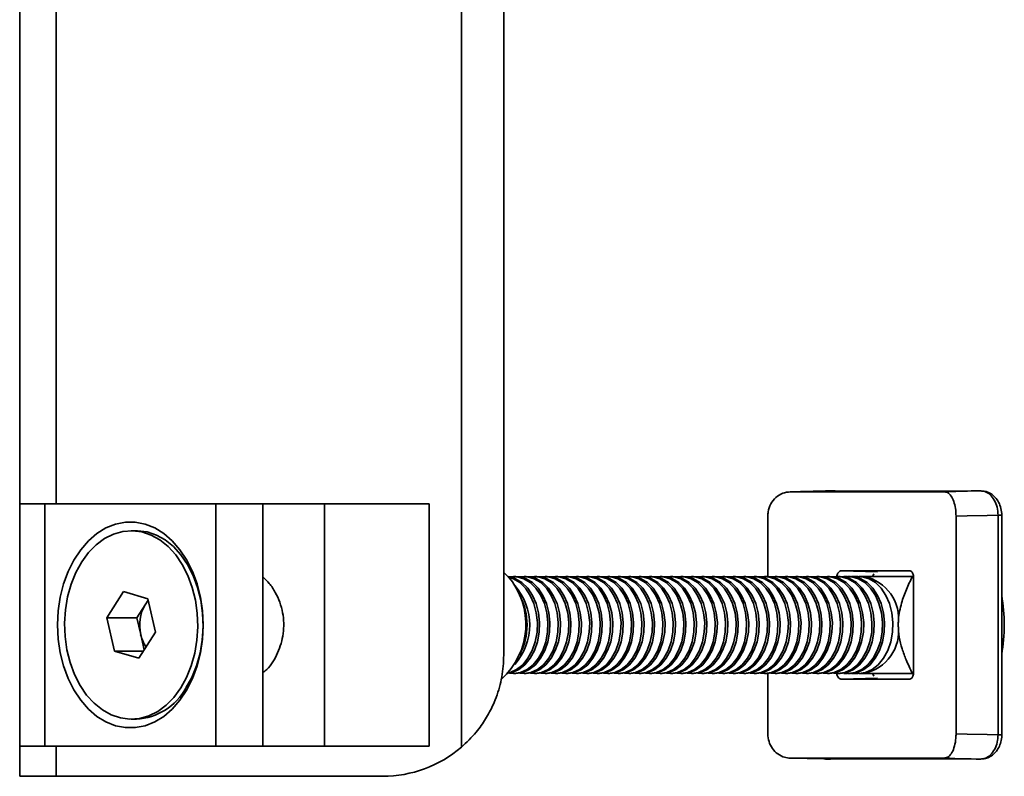
# Model space of a CAD drawing. Units: millimetres. Extents: x 87 to 350, y 32 to 261.
# Drawn here: x 96 to 113, y 130 to 142 of the extents above; entities that cross this region are included whole.
import ezdxf

# ---------------------------------------------------------------- set-up
doc = ezdxf.new("R2010")
doc.units = ezdxf.units.MM

msp = doc.modelspace()

# ---------------------------------------------------------------- linework, layer by layer
at = {"color": 7, "linetype": 'Continuous', "lineweight": 35}
for p, q in [((103.582, 130.299), (103.582, 154.339)), ((104.282, 152.819), (104.282, 131.819)), ((96.282, 134.319), (96.282, 150.319)), ((96.882, 150.319), (96.882, 134.319)), ((96.882, 134.319), (96.282, 134.319)), ((96.282, 130.319), (96.282, 134.319)), ((96.696, 130.319), (96.696, 134.319)), ((103.051, 134.319), (96.882, 134.319)), ((99.524, 134.319), (99.524, 130.319)), ((100.302, 134.319), (100.302, 130.319)), ((101.322, 130.319), (101.322, 134.319)), ((103.051, 130.319), (103.051, 134.319)), ((108.647, 133.118), (108.647, 134.117)), ((111.759, 130.521), (111.759, 134.117)), ((112.453, 130.504), (112.453, 134.134)), ((112.514, 130.504), (112.514, 134.134)), ((98.211, 133.876), (98.124, 133.876)), ((104.347, 133.126), (104.282, 133.186)), ((104.482, 133.119), (104.446, 133.119)), ((104.655, 133.119), (104.619, 133.119)), ((104.828, 133.119), (104.792, 133.119)), ((105.001, 133.119), (104.965, 133.119)), ((105.174, 133.119), (105.138, 133.119)), ((105.347, 133.119), (105.31, 133.119)), ((105.519, 133.119), (105.483, 133.119)), ((105.692, 133.119), (105.656, 133.119)), ((105.865, 133.119), (105.829, 133.119)), ((106.038, 133.119), (106.002, 133.119)), ((106.211, 133.119), (106.175, 133.119)), ((106.384, 133.119), (106.348, 133.119)), ((106.556, 133.119), (106.52, 133.119)), ((106.729, 133.119), (106.693, 133.119)), ((106.902, 133.119), (106.866, 133.119)), ((107.075, 133.119), (107.039, 133.119)), ((107.248, 133.119), (107.212, 133.119)), ((107.421, 133.119), (107.385, 133.119)), ((107.594, 133.119), (107.557, 133.119)), ((107.766, 133.119), (107.73, 133.119)), ((107.939, 133.119), (107.903, 133.119)), ((108.112, 133.119), (108.076, 133.119)), ((108.285, 133.119), (108.249, 133.119)), ((108.458, 133.119), (108.422, 133.119)), ((108.631, 133.119), (108.595, 133.119)), ((108.804, 133.119), (108.767, 133.119)), ((108.976, 133.119), (108.94, 133.119)), ((109.149, 133.119), (109.113, 133.119)), ((109.322, 133.119), (109.286, 133.119)), ((109.495, 133.119), (109.459, 133.119)), ((109.668, 133.119), (109.632, 133.119)), ((109.841, 133.119), (109.805, 133.119)), ((110.013, 133.119), (109.977, 133.119)), ((110.237, 133.119), (110.15, 133.119)), ((111.037, 133.119), (111.054, 133.119)), ((111.054, 133.114), (111.054, 131.524)), ((97.723, 132.439), (97.997, 132.87)), ((97.997, 132.87), (98.398, 132.75)), ((98.218, 132.439), (98.355, 132.654)), ((98.355, 132.654), (98.403, 132.729)), ((98.398, 132.75), (98.525, 132.199)), ((97.85, 131.888), (97.723, 132.439)), ((98.218, 132.439), (97.723, 132.439)), ((98.282, 132.163), (98.218, 132.439)), ((98.525, 132.199), (98.251, 131.768)), ((98.34, 131.908), (98.282, 132.163)), ((98.251, 131.768), (97.85, 131.888)), ((98.327, 131.888), (97.85, 131.888)), ((104.446, 131.519), (104.378, 131.525)), ((104.446, 131.519), (104.482, 131.519)), ((104.619, 131.519), (104.551, 131.525)), ((104.619, 131.519), (104.655, 131.519)), ((104.792, 131.519), (104.724, 131.525)), ((104.792, 131.519), (104.828, 131.519)), ((104.965, 131.519), (104.896, 131.525)), ((104.965, 131.519), (105.001, 131.519)), ((105.138, 131.519), (105.069, 131.525)), ((105.138, 131.519), (105.174, 131.519)), ((105.31, 131.519), (105.242, 131.525)), ((105.31, 131.519), (105.347, 131.519)), ((105.483, 131.519), (105.415, 131.525)), ((105.483, 131.519), (105.519, 131.519)), ((105.656, 131.519), (105.588, 131.525)), ((105.656, 131.519), (105.692, 131.519)), ((105.829, 131.519), (105.761, 131.525)), ((105.829, 131.519), (105.865, 131.519)), ((106.002, 131.519), (105.933, 131.525)), ((106.002, 131.519), (106.038, 131.519)), ((106.175, 131.519), (106.106, 131.525)), ((106.175, 131.519), (106.211, 131.519)), ((106.348, 131.519), (106.279, 131.525)), ((106.348, 131.519), (106.384, 131.519)), ((106.52, 131.519), (106.452, 131.525)), ((106.52, 131.519), (106.556, 131.519)), ((106.693, 131.519), (106.625, 131.525)), ((106.693, 131.519), (106.729, 131.519)), ((106.866, 131.519), (106.798, 131.525)), ((106.866, 131.519), (106.902, 131.519)), ((107.039, 131.519), (106.971, 131.525)), ((107.039, 131.519), (107.075, 131.519)), ((107.212, 131.519), (107.143, 131.525)), ((107.212, 131.519), (107.248, 131.519)), ((107.385, 131.519), (107.316, 131.525)), ((107.385, 131.519), (107.421, 131.519)), ((107.557, 131.519), (107.489, 131.525)), ((107.557, 131.519), (107.594, 131.519)), ((107.73, 131.519), (107.662, 131.525)), ((107.73, 131.519), (107.766, 131.519)), ((107.903, 131.519), (107.835, 131.525)), ((107.903, 131.519), (107.939, 131.519)), ((108.076, 131.519), (108.008, 131.525)), ((108.076, 131.519), (108.112, 131.519)), ((108.249, 131.519), (108.18, 131.525)), ((108.249, 131.519), (108.285, 131.519)), ((108.422, 131.519), (108.353, 131.525)), ((108.422, 131.519), (108.458, 131.519)), ((108.595, 131.519), (108.526, 131.525)), ((108.595, 131.519), (108.631, 131.519)), ((108.647, 130.521), (108.647, 131.519)), ((108.767, 131.519), (108.699, 131.525)), ((108.767, 131.519), (108.804, 131.519)), ((108.94, 131.519), (108.872, 131.525)), ((108.94, 131.519), (108.976, 131.519)), ((109.113, 131.519), (109.045, 131.525)), ((109.113, 131.519), (109.149, 131.519)), ((109.286, 131.519), (109.218, 131.525)), ((109.286, 131.519), (109.322, 131.519)), ((109.459, 131.519), (109.39, 131.525)), ((109.459, 131.519), (109.495, 131.519)), ((109.632, 131.519), (109.563, 131.525)), ((109.632, 131.519), (109.668, 131.519)), ((109.805, 131.519), (109.736, 131.525)), ((109.805, 131.519), (109.841, 131.519)), ((109.977, 131.519), (109.909, 131.525)), ((109.977, 131.519), (110.013, 131.519)), ((110.15, 131.519), (110.082, 131.525)), ((110.15, 131.519), (110.237, 131.519)), ((111.037, 131.519), (111.054, 131.519)), ((98.124, 130.762), (98.211, 130.762)), ((96.282, 129.819), (96.282, 130.319)), ((96.882, 130.319), (96.282, 130.319)), ((96.882, 130.319), (96.882, 129.819)), ((103.051, 130.319), (96.882, 130.319)), ((96.882, 129.819), (96.282, 129.819)), ((96.882, 129.819), (102.282, 129.819))]:
    msp.add_line(p, q, dxfattribs=at)
at = {"color": 8, "linetype": 'Continuous', "lineweight": 35}
for p, q in [((112.514, 134.134), (112.453, 134.134)), ((109.868, 133.213), (110.463, 133.199)), ((110.463, 131.438), (109.868, 131.424)), ((112.514, 130.504), (112.453, 130.504))]:
    msp.add_line(p, q, dxfattribs=at)
at = {"color": 7, "linetype": 'Continuous', "lineweight": 35, "flags": 128}
for points in [[(109.602, 134.533), (109.188, 134.523), (109.018, 134.519)], [(111.564, 134.519), (112.139, 134.533), (112.169, 134.533)], [(112.453, 134.134), (112.273, 134.129), (111.941, 134.121), (111.759, 134.117)], [(96.908, 132.319), (96.919, 132.55), (96.953, 132.777), (97.007, 132.996), (97.083, 133.202), (97.178, 133.392), (97.29, 133.561), (97.417, 133.708), (97.557, 133.828), (97.707, 133.921), (97.865, 133.983), (98.028, 134.015), (98.192, 134.015), (98.355, 133.983), (98.513, 133.921), (98.663, 133.828), (98.803, 133.708), (98.93, 133.561), (99.042, 133.392), (99.137, 133.202), (99.213, 132.996), (99.268, 132.777), (99.301, 132.55), (99.312, 132.319), (99.301, 132.087), (99.268, 131.86), (99.213, 131.641), (99.137, 131.435), (99.042, 131.246), (98.93, 131.076), (98.803, 130.93), (98.663, 130.809), (98.513, 130.717), (98.355, 130.654), (98.192, 130.623), (98.028, 130.623), (97.865, 130.654), (97.707, 130.717), (97.557, 130.809), (97.417, 130.93), (97.29, 131.076), (97.178, 131.246), (97.083, 131.435), (97.007, 131.641), (96.953, 131.86), (96.919, 132.087), (96.908, 132.319)], [(98.943, 131.278), (99.039, 131.453), (99.117, 131.646), (99.175, 131.853), (99.211, 132.069), (99.225, 132.29), (99.217, 132.512), (99.186, 132.73), (99.134, 132.939), (99.061, 133.136), (98.969, 133.316), (98.86, 133.476), (98.736, 133.613), (98.6, 133.723), (98.454, 133.804), (98.301, 133.855), (98.144, 133.875), (97.988, 133.864), (97.834, 133.82), (97.685, 133.747), (97.546, 133.644), (97.419, 133.514), (97.306, 133.36), (97.209, 133.185), (97.131, 132.992), (97.074, 132.785), (97.037, 132.569), (97.023, 132.347), (97.032, 132.126), (97.062, 131.908), (97.114, 131.698), (97.187, 131.501), (97.279, 131.321), (97.388, 131.161), (97.512, 131.025), (97.648, 130.915), (97.795, 130.833), (97.947, 130.782), (98.104, 130.762), (98.261, 130.774), (98.415, 130.817), (98.563, 130.891), (98.702, 130.994), (98.83, 131.123), (98.943, 131.278)], [(99.03, 131.278), (99.126, 131.453), (99.204, 131.646), (99.262, 131.853), (99.298, 132.069), (99.312, 132.29), (99.304, 132.512), (99.273, 132.73), (99.221, 132.939), (99.148, 133.136), (99.056, 133.316), (98.947, 133.476), (98.823, 133.613), (98.687, 133.723), (98.541, 133.804), (98.388, 133.855), (98.231, 133.875), (98.211, 133.876)], [(104.357, 133.116), (104.367, 133.115), (104.479, 133.082), (104.584, 133.018), (104.678, 132.926), (104.757, 132.808), (104.817, 132.671), (104.857, 132.519), (104.874, 132.359), (104.869, 132.198), (104.84, 132.041), (104.79, 131.896), (104.719, 131.768), (104.633, 131.662), (104.533, 131.584), (104.423, 131.535), (104.357, 131.522)], [(104.364, 133.108), (104.443, 133.082), (104.548, 133.018), (104.642, 132.926), (104.721, 132.808), (104.781, 132.671), (104.821, 132.519), (104.838, 132.359), (104.833, 132.198), (104.804, 132.041), (104.753, 131.896), (104.683, 131.768), (104.597, 131.662), (104.496, 131.584), (104.387, 131.535), (104.364, 131.529)], [(104.378, 133.113), (104.389, 133.115), (104.503, 133.115), (104.616, 133.082), (104.721, 133.018), (104.815, 132.926), (104.894, 132.808), (104.954, 132.671), (104.994, 132.519), (105.011, 132.359), (105.005, 132.198), (104.977, 132.041), (104.926, 131.896), (104.856, 131.768), (104.769, 131.662), (104.669, 131.584), (104.56, 131.535), (104.446, 131.519), (104.446, 131.519)], [(104.482, 133.119), (104.54, 133.115), (104.652, 133.082), (104.757, 133.018), (104.851, 132.926), (104.93, 132.808), (104.99, 132.671), (105.03, 132.519), (105.047, 132.359), (105.041, 132.198), (105.013, 132.041), (104.962, 131.896), (104.892, 131.768), (104.805, 131.662), (104.705, 131.584), (104.596, 131.535), (104.482, 131.519)], [(104.551, 133.113), (104.562, 133.115), (104.676, 133.115), (104.788, 133.082), (104.894, 133.018), (104.988, 132.926), (105.066, 132.808), (105.127, 132.671), (105.167, 132.519), (105.184, 132.359), (105.178, 132.198), (105.15, 132.041), (105.099, 131.896), (105.029, 131.768), (104.942, 131.662), (104.842, 131.584), (104.733, 131.535), (104.619, 131.519), (104.619, 131.519)], [(104.655, 133.119), (104.712, 133.115), (104.824, 133.082), (104.93, 133.018), (105.024, 132.926), (105.102, 132.808), (105.163, 132.671), (105.203, 132.519), (105.22, 132.359), (105.214, 132.198), (105.186, 132.041), (105.135, 131.896), (105.065, 131.768), (104.978, 131.662), (104.878, 131.584), (104.769, 131.535), (104.655, 131.519)], [(104.724, 133.113), (104.735, 133.115), (104.849, 133.115), (104.961, 133.082), (105.066, 133.018), (105.16, 132.926), (105.239, 132.808), (105.3, 132.671), (105.34, 132.519), (105.357, 132.359), (105.351, 132.198), (105.322, 132.041), (105.272, 131.896), (105.202, 131.768), (105.115, 131.662), (105.015, 131.584), (104.906, 131.535), (104.792, 131.519), (104.792, 131.519)], [(104.828, 133.119), (104.885, 133.115), (104.997, 133.082), (105.103, 133.018), (105.196, 132.926), (105.275, 132.808), (105.336, 132.671), (105.376, 132.519), (105.393, 132.359), (105.387, 132.198), (105.358, 132.041), (105.308, 131.896), (105.238, 131.768), (105.151, 131.662), (105.051, 131.584), (104.942, 131.535), (104.828, 131.519)], [(104.896, 133.113), (104.908, 133.115), (105.022, 133.115), (105.134, 133.082), (105.239, 133.018), (105.333, 132.926), (105.412, 132.808), (105.473, 132.671), (105.512, 132.519), (105.53, 132.359), (105.524, 132.198), (105.495, 132.041), (105.445, 131.896), (105.375, 131.768), (105.288, 131.662), (105.188, 131.584), (105.079, 131.535), (104.965, 131.519), (104.965, 131.519)], [(105.001, 133.119), (105.058, 133.115), (105.17, 133.082), (105.275, 133.018), (105.369, 132.926), (105.448, 132.808), (105.509, 132.671), (105.548, 132.519), (105.566, 132.359), (105.56, 132.198), (105.531, 132.041), (105.481, 131.896), (105.411, 131.768), (105.324, 131.662), (105.224, 131.584), (105.115, 131.535), (105.001, 131.519)], [(105.069, 133.113), (105.08, 133.115), (105.195, 133.115), (105.307, 133.082), (105.412, 133.018), (105.506, 132.926), (105.585, 132.808), (105.645, 132.671), (105.685, 132.519), (105.703, 132.359), (105.697, 132.198), (105.668, 132.041), (105.618, 131.896), (105.548, 131.768), (105.461, 131.662), (105.361, 131.584), (105.251, 131.535), (105.138, 131.519), (105.138, 131.519)], [(105.174, 133.119), (105.231, 133.115), (105.343, 133.082), (105.448, 133.018), (105.542, 132.926), (105.621, 132.808), (105.682, 132.671), (105.721, 132.519), (105.739, 132.359), (105.733, 132.198), (105.704, 132.041), (105.654, 131.896), (105.584, 131.768), (105.497, 131.662), (105.397, 131.584), (105.288, 131.535), (105.174, 131.519)], [(105.242, 133.113), (105.253, 133.115), (105.368, 133.115), (105.48, 133.082), (105.585, 133.018), (105.679, 132.926), (105.758, 132.808), (105.818, 132.671), (105.858, 132.519), (105.875, 132.359), (105.87, 132.198), (105.841, 132.041), (105.791, 131.896), (105.72, 131.768), (105.634, 131.662), (105.534, 131.584), (105.424, 131.535), (105.31, 131.519), (105.31, 131.519)], [(105.347, 133.119), (105.404, 133.115), (105.516, 133.082), (105.621, 133.018), (105.715, 132.926), (105.794, 132.808), (105.854, 132.671), (105.894, 132.519), (105.912, 132.359), (105.906, 132.198), (105.877, 132.041), (105.827, 131.896), (105.757, 131.768), (105.67, 131.662), (105.57, 131.584), (105.46, 131.535), (105.347, 131.519)], [(105.415, 133.113), (105.426, 133.115), (105.541, 133.115), (105.653, 133.082), (105.758, 133.018), (105.852, 132.926), (105.931, 132.808), (105.991, 132.671), (106.031, 132.519), (106.048, 132.359), (106.042, 132.198), (106.014, 132.041), (105.963, 131.896), (105.893, 131.768), (105.806, 131.662), (105.706, 131.584), (105.597, 131.535), (105.483, 131.519), (105.483, 131.519)], [(105.519, 133.119), (105.577, 133.115), (105.689, 133.082), (105.794, 133.018), (105.888, 132.926), (105.967, 132.808), (106.027, 132.671), (106.067, 132.519), (106.084, 132.359), (106.079, 132.198), (106.05, 132.041), (105.999, 131.896), (105.929, 131.768), (105.843, 131.662), (105.742, 131.584), (105.633, 131.535), (105.519, 131.519)], [(105.588, 133.113), (105.599, 133.115), (105.713, 133.115), (105.825, 133.082), (105.931, 133.018), (106.025, 132.926), (106.103, 132.808), (106.164, 132.671), (106.204, 132.519), (106.221, 132.359), (106.215, 132.198), (106.187, 132.041), (106.136, 131.896), (106.066, 131.768), (105.979, 131.662), (105.879, 131.584), (105.77, 131.535), (105.656, 131.519), (105.656, 131.519)], [(105.692, 133.119), (105.749, 133.115), (105.862, 133.082), (105.967, 133.018), (106.061, 132.926), (106.14, 132.808), (106.2, 132.671), (106.24, 132.519), (106.257, 132.359), (106.251, 132.198), (106.223, 132.041), (106.172, 131.896), (106.102, 131.768), (106.015, 131.662), (105.915, 131.584), (105.806, 131.535), (105.692, 131.519)], [(105.761, 133.113), (105.772, 133.115), (105.886, 133.115), (105.998, 133.082), (106.104, 133.018), (106.197, 132.926), (106.276, 132.808), (106.337, 132.671), (106.377, 132.519), (106.394, 132.359), (106.388, 132.198), (106.359, 132.041), (106.309, 131.896), (106.239, 131.768), (106.152, 131.662), (106.052, 131.584), (105.943, 131.535), (105.829, 131.519), (105.829, 131.519)], [(105.865, 133.119), (105.922, 133.115), (106.034, 133.082), (106.14, 133.018), (106.234, 132.926), (106.312, 132.808), (106.373, 132.671), (106.413, 132.519), (106.43, 132.359), (106.424, 132.198), (106.396, 132.041), (106.345, 131.896), (106.275, 131.768), (106.188, 131.662), (106.088, 131.584), (105.979, 131.535), (105.865, 131.519)], [(105.933, 133.113), (105.945, 133.115), (106.059, 133.115), (106.171, 133.082), (106.276, 133.018), (106.37, 132.926), (106.449, 132.808), (106.51, 132.671), (106.549, 132.519), (106.567, 132.359), (106.561, 132.198), (106.532, 132.041), (106.482, 131.896), (106.412, 131.768), (106.325, 131.662), (106.225, 131.584), (106.116, 131.535), (106.002, 131.519), (106.002, 131.519)], [(106.038, 133.119), (106.095, 133.115), (106.207, 133.082), (106.312, 133.018), (106.406, 132.926), (106.485, 132.808), (106.546, 132.671), (106.586, 132.519), (106.603, 132.359), (106.597, 132.198), (106.568, 132.041), (106.518, 131.896), (106.448, 131.768), (106.361, 131.662), (106.261, 131.584), (106.152, 131.535), (106.038, 131.519)], [(106.106, 133.113), (106.117, 133.115), (106.232, 133.115), (106.344, 133.082), (106.449, 133.018), (106.543, 132.926), (106.622, 132.808), (106.683, 132.671), (106.722, 132.519), (106.74, 132.359), (106.734, 132.198), (106.705, 132.041), (106.655, 131.896), (106.585, 131.768), (106.498, 131.662), (106.398, 131.584), (106.289, 131.535), (106.175, 131.519), (106.175, 131.519)], [(106.211, 133.119), (106.268, 133.115), (106.38, 133.082), (106.485, 133.018), (106.579, 132.926), (106.658, 132.808), (106.719, 132.671), (106.758, 132.519), (106.776, 132.359), (106.77, 132.198), (106.741, 132.041), (106.691, 131.896), (106.621, 131.768), (106.534, 131.662), (106.434, 131.584), (106.325, 131.535), (106.211, 131.519)], [(106.279, 133.113), (106.29, 133.115), (106.405, 133.115), (106.517, 133.082), (106.622, 133.018), (106.716, 132.926), (106.795, 132.808), (106.855, 132.671), (106.895, 132.519), (106.912, 132.359), (106.907, 132.198), (106.878, 132.041), (106.828, 131.896), (106.758, 131.768), (106.671, 131.662), (106.571, 131.584), (106.461, 131.535), (106.348, 131.519), (106.348, 131.519)], [(106.384, 133.119), (106.441, 133.115), (106.553, 133.082), (106.658, 133.018), (106.752, 132.926), (106.831, 132.808), (106.892, 132.671), (106.931, 132.519), (106.949, 132.359), (106.943, 132.198), (106.914, 132.041), (106.864, 131.896), (106.794, 131.768), (106.707, 131.662), (106.607, 131.584), (106.498, 131.535), (106.384, 131.519)], [(106.452, 133.113), (106.463, 133.115), (106.578, 133.115), (106.69, 133.082), (106.795, 133.018), (106.889, 132.926), (106.968, 132.808), (107.028, 132.671), (107.068, 132.519), (107.085, 132.359), (107.08, 132.198), (107.051, 132.041), (107, 131.896), (106.93, 131.768), (106.844, 131.662), (106.743, 131.584), (106.634, 131.535), (106.52, 131.519), (106.52, 131.519)], [(106.556, 133.119), (106.614, 133.115), (106.726, 133.082), (106.831, 133.018), (106.925, 132.926), (107.004, 132.808), (107.064, 132.671), (107.104, 132.519), (107.121, 132.359), (107.116, 132.198), (107.087, 132.041), (107.037, 131.896), (106.966, 131.768), (106.88, 131.662), (106.78, 131.584), (106.67, 131.535), (106.556, 131.519)], [(106.625, 133.113), (106.636, 133.115), (106.75, 133.115), (106.863, 133.082), (106.968, 133.018), (107.062, 132.926), (107.141, 132.808), (107.201, 132.671), (107.241, 132.519), (107.258, 132.359), (107.252, 132.198), (107.224, 132.041), (107.173, 131.896), (107.103, 131.768), (107.016, 131.662), (106.916, 131.584), (106.807, 131.535), (106.693, 131.519), (106.693, 131.519)], [(106.729, 133.119), (106.787, 133.115), (106.899, 133.082), (107.004, 133.018), (107.098, 132.926), (107.177, 132.808), (107.237, 132.671), (107.277, 132.519), (107.294, 132.359), (107.288, 132.198), (107.26, 132.041), (107.209, 131.896), (107.139, 131.768), (107.052, 131.662), (106.952, 131.584), (106.843, 131.535), (106.729, 131.519)], [(106.798, 133.113), (106.809, 133.115), (106.923, 133.115), (107.035, 133.082), (107.141, 133.018), (107.235, 132.926), (107.313, 132.808), (107.374, 132.671), (107.414, 132.519), (107.431, 132.359), (107.425, 132.198), (107.397, 132.041), (107.346, 131.896), (107.276, 131.768), (107.189, 131.662), (107.089, 131.584), (106.98, 131.535), (106.866, 131.519), (106.866, 131.519)], [(106.902, 133.119), (106.959, 133.115), (107.072, 133.082), (107.177, 133.018), (107.271, 132.926), (107.35, 132.808), (107.41, 132.671), (107.45, 132.519), (107.467, 132.359), (107.461, 132.198), (107.433, 132.041), (107.382, 131.896), (107.312, 131.768), (107.225, 131.662), (107.125, 131.584), (107.016, 131.535), (106.902, 131.519)], [(106.971, 133.113), (106.982, 133.115), (107.096, 133.115), (107.208, 133.082), (107.313, 133.018), (107.407, 132.926), (107.486, 132.808), (107.547, 132.671), (107.587, 132.519), (107.604, 132.359), (107.598, 132.198), (107.569, 132.041), (107.519, 131.896), (107.449, 131.768), (107.362, 131.662), (107.262, 131.584), (107.153, 131.535), (107.039, 131.519), (107.039, 131.519)], [(107.075, 133.119), (107.132, 133.115), (107.244, 133.082), (107.35, 133.018), (107.444, 132.926), (107.522, 132.808), (107.583, 132.671), (107.623, 132.519), (107.64, 132.359), (107.634, 132.198), (107.606, 132.041), (107.555, 131.896), (107.485, 131.768), (107.398, 131.662), (107.298, 131.584), (107.189, 131.535), (107.075, 131.519)], [(107.143, 133.113), (107.155, 133.115), (107.269, 133.115), (107.381, 133.082), (107.486, 133.018), (107.58, 132.926), (107.659, 132.808), (107.72, 132.671), (107.759, 132.519), (107.777, 132.359), (107.771, 132.198), (107.742, 132.041), (107.692, 131.896), (107.622, 131.768), (107.535, 131.662), (107.435, 131.584), (107.326, 131.535), (107.212, 131.519), (107.212, 131.519)], [(107.248, 133.119), (107.305, 133.115), (107.417, 133.082), (107.522, 133.018), (107.616, 132.926), (107.695, 132.808), (107.756, 132.671), (107.796, 132.519), (107.813, 132.359), (107.807, 132.198), (107.778, 132.041), (107.728, 131.896), (107.658, 131.768), (107.571, 131.662), (107.471, 131.584), (107.362, 131.535), (107.248, 131.519)], [(107.316, 133.113), (107.327, 133.115), (107.442, 133.115), (107.554, 133.082), (107.659, 133.018), (107.753, 132.926), (107.832, 132.808), (107.893, 132.671), (107.932, 132.519), (107.95, 132.359), (107.944, 132.198), (107.915, 132.041), (107.865, 131.896), (107.795, 131.768), (107.708, 131.662), (107.608, 131.584), (107.499, 131.535), (107.385, 131.519), (107.385, 131.519)], [(107.421, 133.119), (107.478, 133.115), (107.59, 133.082), (107.695, 133.018), (107.789, 132.926), (107.868, 132.808), (107.929, 132.671), (107.968, 132.519), (107.986, 132.359), (107.98, 132.198), (107.951, 132.041), (107.901, 131.896), (107.831, 131.768), (107.744, 131.662), (107.644, 131.584), (107.535, 131.535), (107.421, 131.519)], [(107.489, 133.113), (107.5, 133.115), (107.615, 133.115), (107.727, 133.082), (107.832, 133.018), (107.926, 132.926), (108.005, 132.808), (108.065, 132.671), (108.105, 132.519), (108.122, 132.359), (108.117, 132.198), (108.088, 132.041), (108.038, 131.896), (107.967, 131.768), (107.881, 131.662), (107.781, 131.584), (107.671, 131.535), (107.557, 131.519), (107.557, 131.519)], [(107.594, 133.119), (107.651, 133.115), (107.763, 133.082), (107.868, 133.018), (107.962, 132.926), (108.041, 132.808), (108.101, 132.671), (108.141, 132.519), (108.159, 132.359), (108.153, 132.198), (108.124, 132.041), (108.074, 131.896), (108.004, 131.768), (107.917, 131.662), (107.817, 131.584), (107.707, 131.535), (107.594, 131.519)], [(107.662, 133.113), (107.673, 133.115), (107.788, 133.115), (107.9, 133.082), (108.005, 133.018), (108.099, 132.926), (108.178, 132.808), (108.238, 132.671), (108.278, 132.519), (108.295, 132.359), (108.289, 132.198), (108.261, 132.041), (108.21, 131.896), (108.14, 131.768), (108.053, 131.662), (107.953, 131.584), (107.844, 131.535), (107.73, 131.519), (107.73, 131.519)], [(107.766, 133.119), (107.824, 133.115), (107.936, 133.082), (108.041, 133.018), (108.135, 132.926), (108.214, 132.808), (108.274, 132.671), (108.314, 132.519), (108.331, 132.359), (108.326, 132.198), (108.297, 132.041), (108.246, 131.896), (108.176, 131.768), (108.09, 131.662), (107.99, 131.584), (107.88, 131.535), (107.766, 131.519)], [(107.835, 133.113), (107.846, 133.115), (107.96, 133.115), (108.073, 133.082), (108.178, 133.018), (108.272, 132.926), (108.351, 132.808), (108.411, 132.671), (108.451, 132.519), (108.468, 132.359), (108.462, 132.198), (108.434, 132.041), (108.383, 131.896), (108.313, 131.768), (108.226, 131.662), (108.126, 131.584), (108.017, 131.535), (107.903, 131.519), (107.903, 131.519)], [(107.939, 133.119), (107.997, 133.115), (108.109, 133.082), (108.214, 133.018), (108.308, 132.926), (108.387, 132.808), (108.447, 132.671), (108.487, 132.519), (108.504, 132.359), (108.498, 132.198), (108.47, 132.041), (108.419, 131.896), (108.349, 131.768), (108.262, 131.662), (108.162, 131.584), (108.053, 131.535), (107.939, 131.519)], [(108.008, 133.113), (108.019, 133.115), (108.133, 133.115), (108.245, 133.082), (108.351, 133.018), (108.444, 132.926), (108.523, 132.808), (108.584, 132.671), (108.624, 132.519), (108.641, 132.359), (108.635, 132.198), (108.606, 132.041), (108.556, 131.896), (108.486, 131.768), (108.399, 131.662), (108.299, 131.584), (108.19, 131.535), (108.076, 131.519), (108.076, 131.519)], [(108.112, 133.119), (108.169, 133.115), (108.281, 133.082), (108.387, 133.018), (108.481, 132.926), (108.559, 132.808), (108.62, 132.671), (108.66, 132.519), (108.677, 132.359), (108.671, 132.198), (108.643, 132.041), (108.592, 131.896), (108.522, 131.768), (108.435, 131.662), (108.335, 131.584), (108.226, 131.535), (108.112, 131.519)], [(108.18, 133.113), (108.192, 133.115), (108.306, 133.115), (108.418, 133.082), (108.523, 133.018), (108.617, 132.926), (108.696, 132.808), (108.757, 132.671), (108.796, 132.519), (108.814, 132.359), (108.808, 132.198), (108.779, 132.041), (108.729, 131.896), (108.659, 131.768), (108.572, 131.662), (108.472, 131.584), (108.363, 131.535), (108.249, 131.519), (108.249, 131.519)], [(108.285, 133.119), (108.342, 133.115), (108.454, 133.082), (108.559, 133.018), (108.653, 132.926), (108.732, 132.808), (108.793, 132.671), (108.833, 132.519), (108.85, 132.359), (108.844, 132.198), (108.815, 132.041), (108.765, 131.896), (108.695, 131.768), (108.608, 131.662), (108.508, 131.584), (108.399, 131.535), (108.285, 131.519)], [(108.353, 133.113), (108.364, 133.115), (108.479, 133.115), (108.591, 133.082), (108.696, 133.018), (108.79, 132.926), (108.869, 132.808), (108.93, 132.671), (108.969, 132.519), (108.987, 132.359), (108.981, 132.198), (108.952, 132.041), (108.902, 131.896), (108.832, 131.768), (108.745, 131.662), (108.645, 131.584), (108.536, 131.535), (108.422, 131.519), (108.422, 131.519)], [(108.458, 133.119), (108.515, 133.115), (108.627, 133.082), (108.732, 133.018), (108.826, 132.926), (108.905, 132.808), (108.966, 132.671), (109.005, 132.519), (109.023, 132.359), (109.017, 132.198), (108.988, 132.041), (108.938, 131.896), (108.868, 131.768), (108.781, 131.662), (108.681, 131.584), (108.572, 131.535), (108.458, 131.519)], [(108.526, 133.113), (108.537, 133.115), (108.652, 133.115), (108.764, 133.082), (108.869, 133.018), (108.963, 132.926), (109.042, 132.808), (109.102, 132.671), (109.142, 132.519), (109.16, 132.359), (109.154, 132.198), (109.125, 132.041), (109.075, 131.896), (109.005, 131.768), (108.918, 131.662), (108.818, 131.584), (108.708, 131.535), (108.595, 131.519), (108.595, 131.519)], [(108.631, 133.119), (108.688, 133.115), (108.8, 133.082), (108.905, 133.018), (108.999, 132.926), (109.078, 132.808), (109.139, 132.671), (109.178, 132.519), (109.196, 132.359), (109.19, 132.198), (109.161, 132.041), (109.111, 131.896), (109.041, 131.768), (108.954, 131.662), (108.854, 131.584), (108.745, 131.535), (108.631, 131.519)], [(108.699, 133.113), (108.71, 133.115), (108.825, 133.115), (108.937, 133.082), (109.042, 133.018), (109.136, 132.926), (109.215, 132.808), (109.275, 132.671), (109.315, 132.519), (109.332, 132.359), (109.327, 132.198), (109.298, 132.041), (109.247, 131.896), (109.177, 131.768), (109.091, 131.662), (108.99, 131.584), (108.881, 131.535), (108.767, 131.519), (108.767, 131.519)], [(108.804, 133.119), (108.861, 133.115), (108.973, 133.082), (109.078, 133.018), (109.172, 132.926), (109.251, 132.808), (109.311, 132.671), (109.351, 132.519), (109.368, 132.359), (109.363, 132.198), (109.334, 132.041), (109.284, 131.896), (109.214, 131.768), (109.127, 131.662), (109.027, 131.584), (108.917, 131.535), (108.804, 131.519)], [(108.872, 133.113), (108.883, 133.115), (108.997, 133.115), (109.11, 133.082), (109.215, 133.018), (109.309, 132.926), (109.388, 132.808), (109.448, 132.671), (109.488, 132.519), (109.505, 132.359), (109.499, 132.198), (109.471, 132.041), (109.42, 131.896), (109.35, 131.768), (109.263, 131.662), (109.163, 131.584), (109.054, 131.535), (108.94, 131.519), (108.94, 131.519)], [(108.976, 133.119), (109.034, 133.115), (109.146, 133.082), (109.251, 133.018), (109.345, 132.926), (109.424, 132.808), (109.484, 132.671), (109.524, 132.519), (109.541, 132.359), (109.536, 132.198), (109.507, 132.041), (109.456, 131.896), (109.386, 131.768), (109.3, 131.662), (109.199, 131.584), (109.09, 131.535), (108.976, 131.519)], [(109.045, 133.113), (109.056, 133.115), (109.17, 133.115), (109.282, 133.082), (109.388, 133.018), (109.482, 132.926), (109.56, 132.808), (109.621, 132.671), (109.661, 132.519), (109.678, 132.359), (109.672, 132.198), (109.644, 132.041), (109.593, 131.896), (109.523, 131.768), (109.436, 131.662), (109.336, 131.584), (109.227, 131.535), (109.113, 131.519), (109.113, 131.519)], [(109.149, 133.119), (109.206, 133.115), (109.319, 133.082), (109.424, 133.018), (109.518, 132.926), (109.597, 132.808), (109.657, 132.671), (109.697, 132.519), (109.714, 132.359), (109.708, 132.198), (109.68, 132.041), (109.629, 131.896), (109.559, 131.768), (109.472, 131.662), (109.372, 131.584), (109.263, 131.535), (109.149, 131.519)], [(109.218, 133.113), (109.229, 133.115), (109.343, 133.115), (109.455, 133.082), (109.56, 133.018), (109.654, 132.926), (109.733, 132.808), (109.794, 132.671), (109.834, 132.519), (109.851, 132.359), (109.845, 132.198), (109.816, 132.041), (109.766, 131.896), (109.696, 131.768), (109.609, 131.662), (109.509, 131.584), (109.4, 131.535), (109.286, 131.519), (109.286, 131.519)], [(109.322, 133.119), (109.379, 133.115), (109.491, 133.082), (109.597, 133.018), (109.691, 132.926), (109.769, 132.808), (109.83, 132.671), (109.87, 132.519), (109.887, 132.359), (109.881, 132.198), (109.853, 132.041), (109.802, 131.896), (109.732, 131.768), (109.645, 131.662), (109.545, 131.584), (109.436, 131.535), (109.322, 131.519)], [(109.39, 133.113), (109.402, 133.115), (109.516, 133.115), (109.628, 133.082), (109.733, 133.018), (109.827, 132.926), (109.906, 132.808), (109.967, 132.671), (110.006, 132.519), (110.024, 132.359), (110.018, 132.198), (109.989, 132.041), (109.939, 131.896), (109.869, 131.768), (109.782, 131.662), (109.682, 131.584), (109.573, 131.535), (109.459, 131.519), (109.459, 131.519)], [(109.495, 133.119), (109.552, 133.115), (109.664, 133.082), (109.769, 133.018), (109.863, 132.926), (109.942, 132.808), (110.003, 132.671), (110.043, 132.519), (110.06, 132.359), (110.054, 132.198), (110.025, 132.041), (109.975, 131.896), (109.905, 131.768), (109.818, 131.662), (109.718, 131.584), (109.609, 131.535), (109.495, 131.519)], [(109.563, 133.113), (109.574, 133.115), (109.689, 133.115), (109.801, 133.082), (109.906, 133.018), (110, 132.926), (110.079, 132.808), (110.14, 132.671), (110.179, 132.519), (110.197, 132.359), (110.191, 132.198), (110.162, 132.041), (110.112, 131.896), (110.042, 131.768), (109.955, 131.662), (109.855, 131.584), (109.746, 131.535), (109.632, 131.519), (109.632, 131.519)], [(109.668, 133.119), (109.725, 133.115), (109.837, 133.082), (109.942, 133.018), (110.036, 132.926), (110.115, 132.808), (110.176, 132.671), (110.215, 132.519), (110.233, 132.359), (110.227, 132.198), (110.198, 132.041), (110.148, 131.896), (110.078, 131.768), (109.991, 131.662), (109.891, 131.584), (109.782, 131.535), (109.668, 131.519)], [(109.736, 133.113), (109.747, 133.115), (109.862, 133.115), (109.974, 133.082), (110.079, 133.018), (110.173, 132.926), (110.252, 132.808), (110.312, 132.671), (110.352, 132.519), (110.369, 132.359), (110.364, 132.198), (110.335, 132.041), (110.285, 131.896), (110.215, 131.768), (110.128, 131.662), (110.028, 131.584), (109.918, 131.535), (109.805, 131.519), (109.805, 131.519)], [(109.841, 133.119), (109.898, 133.115), (110.01, 133.082), (110.115, 133.018), (110.209, 132.926), (110.288, 132.808), (110.348, 132.671), (110.388, 132.519), (110.406, 132.359), (110.4, 132.198), (110.371, 132.041), (110.321, 131.896), (110.251, 131.768), (110.164, 131.662), (110.064, 131.584), (109.954, 131.535), (109.841, 131.519)], [(109.909, 133.113), (109.92, 133.115), (110.035, 133.115), (110.147, 133.082), (110.252, 133.018), (110.346, 132.926), (110.425, 132.808), (110.485, 132.671), (110.525, 132.519), (110.542, 132.359), (110.537, 132.198), (110.508, 132.041), (110.457, 131.896), (110.387, 131.768), (110.301, 131.662), (110.2, 131.584), (110.091, 131.535), (109.977, 131.519), (109.977, 131.519)], [(110.013, 133.119), (110.071, 133.115), (110.183, 133.082), (110.288, 133.018), (110.382, 132.926), (110.461, 132.808), (110.521, 132.671), (110.561, 132.519), (110.578, 132.359), (110.573, 132.198), (110.544, 132.041), (110.494, 131.896), (110.423, 131.768), (110.337, 131.662), (110.237, 131.584), (110.127, 131.535), (110.013, 131.519)], [(110.082, 133.113), (110.093, 133.115), (110.207, 133.115), (110.32, 133.082), (110.425, 133.018), (110.519, 132.926), (110.598, 132.808), (110.658, 132.671), (110.698, 132.519), (110.715, 132.359), (110.709, 132.198), (110.681, 132.041), (110.63, 131.896), (110.56, 131.768), (110.473, 131.662), (110.373, 131.584), (110.264, 131.535), (110.15, 131.519), (110.15, 131.519)], [(98.405, 132.719), (98.388, 132.7), (98.355, 132.654)], [(111.759, 130.521), (111.941, 130.516), (112.273, 130.508), (112.453, 130.504)], [(109.018, 130.119), (109.573, 130.105), (109.578, 130.105), (109.602, 130.104)], [(112.169, 130.104), (111.74, 130.114), (111.656, 130.116), (111.564, 130.119)]]:
    msp.add_lwpolyline(points, dxfattribs=at)
at = {"color": 7, "linetype": 'Continuous', "lineweight": 35}
for centre, radius, start, end in [((103.438, 132.327), 1.211, 311.3866, 41.2927), ((103.724, 132.319), 0.987, 318.6186, 41.3814), ((110.096, 132.419), 0.714, 351.9506, 78.5782), ((103.612, 132.319), 1.056, 331.8455, 28.1545), ((109.758, 132.319), 2.798, 350.0204, 9.9796), ((98.925, 132.318), 0.661, 149.4246, 193.527), ((110.096, 132.219), 0.714, 281.4218, 8.0495), ((98.828, 132.282), 0.56, 192.2568, 215.3839), ((98.154, 131.76), 1, 273.289, 331.1433), ((102.282, 131.819), 2, 270, 310.5416)]:
    msp.add_arc(centre, radius, start, end, dxfattribs=at)
for centre, major_axis, ratio, start_param, end_param in [((105.691, 133.33), (6.75, -0.083), 0.012341, 5.379918, 5.615961), ((110.237, 133.279), (0.148, -0.148), 0.414214, 5.890486, 6.675884), ((110.237, 131.359), (0.148, 0.148), 0.414214, 5.890486, 6.675884), ((105.691, 131.307), (6.75, 0.083), 0.012341, 0.667224, 0.903268)]:
    msp.add_ellipse(centre, major_axis=major_axis, ratio=ratio, start_param=start_param, end_param=end_param, dxfattribs=at)
for points, knots in [([(109.018, 134.519), (108.976, 134.514), (108.892, 134.504), (108.778, 134.431), (108.693, 134.324), (108.652, 134.211), (108.649, 134.141), (108.647, 134.117)], [0, 0, 0, 0, 0.22423, 0.448467, 0.671563, 0.886819, 1, 1, 1, 1]), ([(111.564, 134.519), (111.439, 134.519), (111.188, 134.519), (110.764, 134.519), (110.334, 134.519), (109.917, 134.519), (109.479, 134.519), (109.172, 134.519), (109.018, 134.519)], [0, 0, 0, 0, 0.197754, 0.397807, 0.551249, 0.705757, 0.852413, 1, 1, 1, 1]), ([(112.169, 134.533), (111.741, 134.531), (110.885, 134.527), (110.03, 134.531), (109.602, 134.533)], [0, 0, 0, 0, 0.499994, 1, 1, 1, 1]), ([(111.759, 134.117), (111.757, 134.16), (111.753, 134.247), (111.723, 134.364), (111.677, 134.456), (111.622, 134.51), (111.581, 134.516), (111.564, 134.519)], [0, 0, 0, 0, 0.2030676, 0.4059358, 0.614184, 0.831915, 1, 1, 1, 1]), ([(112.453, 134.134), (112.45, 134.178), (112.443, 134.268), (112.394, 134.388), (112.322, 134.479), (112.243, 134.527), (112.19, 134.532), (112.169, 134.533)], [0, 0, 0, 0, 0.214039, 0.428093, 0.642114, 0.856113, 1, 1, 1, 1]), ([(112.514, 134.133), (112.514, 134.134), (112.516, 134.171), (112.504, 134.246), (112.469, 134.346), (112.411, 134.428), (112.34, 134.488), (112.258, 134.527), (112.199, 134.531), (112.171, 134.533)], [0, 0, 0, 0, 0.00273, 0.183156, 0.369453, 0.535708, 0.695288, 0.849899, 1, 1, 1, 1]), ([(109.789, 133.114), (109.79, 133.125), (109.791, 133.147), (109.805, 133.177), (109.825, 133.199), (109.847, 133.212), (109.862, 133.213), (109.868, 133.213)], [0, 0, 0, 0, 0.211722, 0.423404, 0.635915, 0.850522, 1, 1, 1, 1]), ([(110.992, 133.213), (111, 133.212), (111.014, 133.21), (111.032, 133.193), (111.046, 133.167), (111.053, 133.139), (111.054, 133.121), (111.054, 133.114)], [0, 0, 0, 0, 0.217212, 0.434455, 0.650638, 0.864626, 1, 1, 1, 1]), ([(100.302, 133.116), (100.338, 133.08), (100.415, 133.004), (100.509, 132.86), (100.584, 132.697), (100.646, 132.47), (100.655, 132.176), (100.556, 131.852), (100.428, 131.629), (100.324, 131.549), (100.302, 131.533)], [0, 0, 0, 0, 0.08966, 0.191609, 0.291439, 0.391245, 0.580338, 0.763709, 0.950536, 1, 1, 1, 1]), ([(109.962, 133.119), (109.96, 133.119), (109.933, 133.119), (109.919, 133.119), (109.906, 133.119)], [0, 0, 0, 0, 0.037738, 1, 1, 1, 1]), ([(110.134, 133.119), (110.096, 133.119), (110.054, 133.119), (110.032, 133.119), (110.029, 133.119)], [0, 0, 0, 0, 0.8934176, 1, 1, 1, 1]), ([(111.037, 133.119), (110.949, 133.119), (110.794, 133.119), (110.578, 133.119), (110.392, 133.119), (110.288, 133.119), (110.237, 133.119)], [0, 0, 0, 0, 0.307381, 0.537477, 0.771701, 1, 1, 1, 1]), ([(110.803, 132.319), (110.804, 132.348), (110.807, 132.472), (110.85, 132.674), (110.936, 132.909), (111.003, 133.048), (111.037, 133.119)], [0, 0, 0, 0, 0.09848, 0.423534, 0.709668, 1, 1, 1, 1]), ([(111.037, 131.519), (111.001, 131.593), (110.939, 131.723), (110.865, 131.924), (110.814, 132.116), (110.807, 132.252), (110.803, 132.319)], [0, 0, 0, 0, 0.307381, 0.537477, 0.771701, 1, 1, 1, 1]), ([(103.582, 130.299), (103.667, 130.38), (103.821, 130.526), (103.989, 130.767), (104.128, 131.028), (104.233, 131.335), (104.276, 131.609), (104.281, 131.772), (104.282, 131.818), (104.282, 131.819)], [0, 0, 0, 0, 0.188279, 0.336228, 0.488274, 0.698874, 0.915422, 0.997874, 1, 1, 1, 1]), ([(109.868, 131.424), (109.859, 131.425), (109.842, 131.427), (109.817, 131.445), (109.799, 131.47), (109.79, 131.498), (109.789, 131.517), (109.789, 131.524)], [0, 0, 0, 0, 0.217213, 0.4344536, 0.6506453, 0.8646342, 1, 1, 1, 1]), ([(109.906, 131.519), (109.919, 131.519), (109.933, 131.519), (109.96, 131.519), (109.962, 131.519)], [0, 0, 0, 0, 0.952687, 1, 1, 1, 1]), ([(110.029, 131.519), (110.032, 131.519), (110.053, 131.519), (110.096, 131.519), (110.134, 131.519)], [0, 0, 0, 0, 0.106814, 1, 1, 1, 1]), ([(110.237, 131.519), (110.288, 131.519), (110.39, 131.519), (110.577, 131.519), (110.793, 131.519), (110.949, 131.519), (111.037, 131.519)], [0, 0, 0, 0, 0.228298, 0.45766, 0.692621, 1, 1, 1, 1]), ([(111.054, 131.524), (111.054, 131.513), (111.052, 131.49), (111.042, 131.461), (111.027, 131.438), (111.009, 131.426), (110.997, 131.424), (110.992, 131.424)], [0, 0, 0, 0, 0.211714, 0.423398, 0.63591, 0.8505222, 1, 1, 1, 1]), ([(108.647, 130.521), (108.651, 130.477), (108.659, 130.39), (108.72, 130.273), (108.809, 130.182), (108.914, 130.128), (108.986, 130.121), (109.018, 130.119)], [0, 0, 0, 0, 0.203067, 0.405935, 0.614184, 0.831915, 1, 1, 1, 1]), ([(111.564, 130.119), (111.587, 130.123), (111.634, 130.133), (111.694, 130.206), (111.736, 130.314), (111.756, 130.426), (111.758, 130.497), (111.759, 130.521)], [0, 0, 0, 0, 0.22423, 0.448466, 0.671564, 0.886816, 1, 1, 1, 1]), ([(112.169, 130.104), (112.2, 130.108), (112.263, 130.117), (112.348, 130.185), (112.413, 130.286), (112.447, 130.399), (112.451, 130.474), (112.453, 130.504)], [0, 0, 0, 0, 0.214039, 0.428092, 0.642115, 0.856114, 1, 1, 1, 1]), ([(112.182, 130.105), (112.209, 130.108), (112.267, 130.113), (112.346, 130.154), (112.414, 130.213), (112.468, 130.292), (112.502, 130.386), (112.517, 130.46), (112.513, 130.499), (112.513, 130.504)], [0, 0, 0, 0, 0.147693, 0.306555, 0.463493, 0.626612, 0.798279, 0.976647, 1, 1, 1, 1]), ([(111.564, 130.119), (111.439, 130.119), (111.188, 130.119), (110.764, 130.119), (110.334, 130.119), (109.917, 130.119), (109.479, 130.119), (109.172, 130.119), (109.018, 130.119)], [0, 0, 0, 0, 0.197754, 0.397807, 0.551249, 0.705757, 0.852413, 1, 1, 1, 1]), ([(109.602, 130.104), (110.03, 130.106), (110.885, 130.11), (111.741, 130.106), (112.169, 130.104)], [0, 0, 0, 0, 0.499994, 1, 1, 1, 1])]:
    msp.add_open_spline(points, degree=3, knots=knots, dxfattribs=at)

doc.saveas('drawing.dxf')
